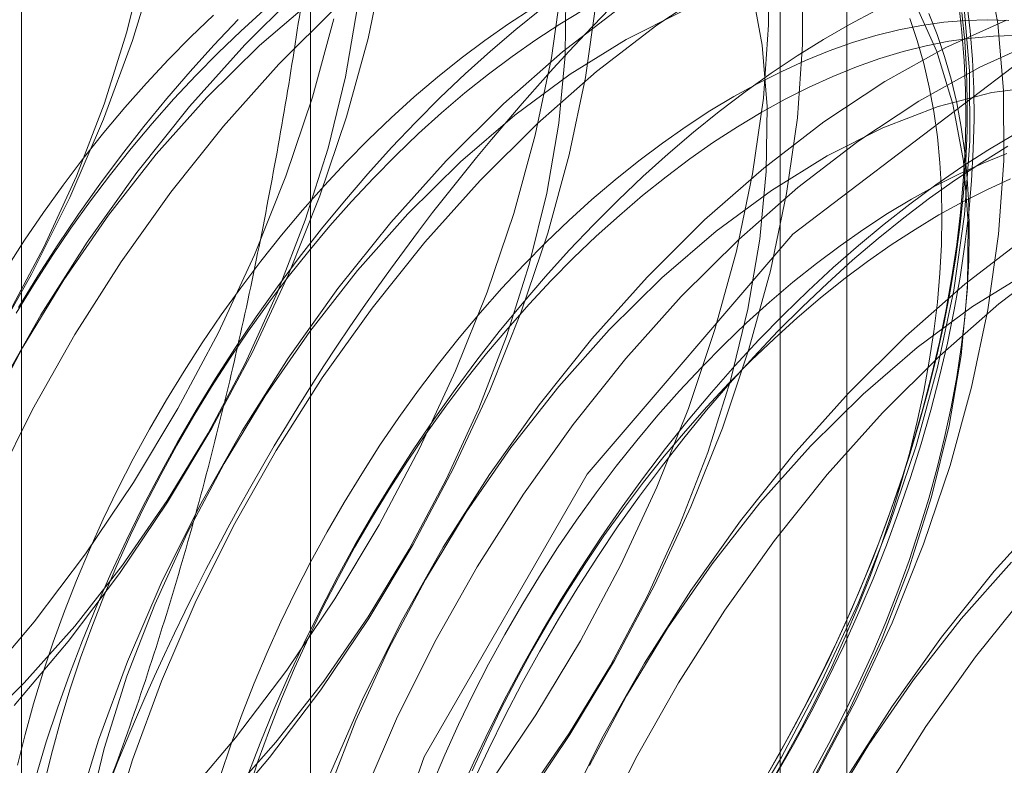
# Model space of a CAD drawing. Units: millimetres. Extents: x -1935 to 9109, y 73 to 3057.
# Drawn here: x 3744 to 3747, y 1913 to 1915 of the extents above; entities that cross this region are included whole.
import ezdxf

# ---------------------------------------------------------------- set-up
doc = ezdxf.new("R2010")
doc.units = ezdxf.units.MM
doc.header["$LTSCALE"] = 2
doc.linetypes.add('SLD-Solid', pattern=[0])

msp = doc.modelspace()

# ---------------------------------------------------------------- linework, layer by layer
at = {"color": 0, "linetype": 'SLD-Solid', "lineweight": 18}
for p, q in [((3745.1515, 1952.2079), (3745.1515, 1899.9493)), ((3746.7677, 1899.0163), (3746.7677, 1951.2749)), ((3744.2812, 1950.995), (3744.2812, 1898.7364)), ((3746.5669, 1950.995), (3746.5669, 1898.7364)), ((3746.7677, 1898.4565), (3746.7677, 1950.7151)), ((3745.1515, 1949.782), (3745.1515, 1897.5234)), ((3746.5317, 1915.053), (3746.5309, 1915.2648)), ((3744.5985, 1915.0319), (3744.651, 1915.2467)), ((3744.6878, 1915.2426), (3744.6154, 1915.0059)), ((3745.325, 1915.0122), (3745.3737, 1915.2451)), ((3747.2218, 1915.057), (3747.1877, 1915.2459)), ((3746.6342, 1914.9938), (3746.6333, 1915.2057)), ((3745.8774, 1914.9544), (3745.9098, 1915.1821)), ((3745.1268, 1915.1657), (3744.9538, 1914.9937)), ((3745.9186, 1914.9616), (3745.9209, 1915.1572)), ((3746.3782, 1915.1738), (3746.1948, 1915.0524)), ((3746.5122, 1914.9923), (3746.4806, 1915.1648)), ((3745.1613, 1915.1315), (3744.9979, 1914.9911)), ((3745.9798, 1914.8952), (3746.0123, 1915.123)), ((3747.0385, 1914.9733), (3746.9743, 1915.1157)), ((3747.1369, 1914.9149), (3747.1193, 1915.1162)), ((3747.139, 1915.0358), (3747.1291, 1915.1204)), ((3745.0116, 1915.0976), (3744.9423, 1915.0349)), ((3745.2293, 1915.1065), (3745.0563, 1914.9346)), ((3745.2571, 1914.8968), (3745.2932, 1915.1074)), ((3745.8199, 1915.103), (3745.748, 1915.0562)), ((3745.8478, 1915.1017), (3745.7705, 1915.0394)), ((3745.9745, 1915.0987), (3745.9024, 1915.0554)), ((3746.0923, 1915.1116), (3745.9109, 1914.9721)), ((3746.27, 1915.0933), (3746.1021, 1915.0089)), ((3746.8542, 1915.0966), (3746.7754, 1915.0547)), ((3747.0394, 1915.0246), (3747.0139, 1915.0877)), ((3747.1043, 1915.1155), (3747.1142, 1915.0315)), ((3747.1139, 1915.0902), (3747.1224, 1915.0046)), ((3744.8598, 1915.0826), (3744.7913, 1915.017)), ((3744.9336, 1915.0693), (3744.8607, 1914.9925)), ((3745.1578, 1914.8352), (3745.2225, 1915.0713)), ((3745.748, 1915.0562), (3745.6764, 1915.0061)), ((3746.9794, 1915.0063), (3746.9568, 1915.0722)), ((3747.0599, 1915.0614), (3746.9925, 1915.0518)), ((3747.1262, 1915.067), (3747.0599, 1915.0614)), ((3747.2485, 1915.0678), (3747.0657, 1914.9854)), ((3747.1912, 1915.0686), (3747.1262, 1915.067)), ((3747.2548, 1915.0663), (3747.1912, 1915.0686)), ((3747.2394, 1914.8558), (3747.2218, 1915.057)), ((3744.53, 1914.8149), (3744.5985, 1915.0319)), ((3744.9423, 1915.0349), (3744.8739, 1914.9694)), ((3745.7705, 1915.0394), (3745.6938, 1914.974)), ((3745.9024, 1915.0554), (3745.8305, 1915.0086)), ((3746.1948, 1915.0524), (3746.0134, 1914.913)), ((3746.5159, 1914.8322), (3746.5317, 1915.053)), ((3746.7754, 1915.0547), (3746.6966, 1915.0092)), ((3746.9241, 1915.0384), (3746.8548, 1915.021)), ((3746.9925, 1915.0518), (3746.9241, 1915.0384)), ((3747.1142, 1915.0315), (3747.1211, 1914.9454)), ((3747.146, 1914.9491), (3747.139, 1915.0358)), ((3744.6154, 1915.0059), (3744.528, 1914.769)), ((3744.7913, 1915.017), (3744.7239, 1914.9488)), ((3745.2603, 1914.776), (3745.325, 1915.0122)), ((3745.6764, 1915.0061), (3745.6051, 1914.9526)), ((3745.8305, 1915.0086), (3745.7589, 1914.9584)), ((3746.1021, 1915.0089), (3745.934, 1914.9046)), ((3746.6966, 1915.0092), (3746.6178, 1914.9601)), ((3746.7847, 1914.9998), (3746.7139, 1914.9748)), ((3746.8548, 1915.021), (3746.7847, 1914.9998)), ((3746.999, 1914.9375), (3746.9794, 1915.0063)), ((3747.075, 1915.0042), (3747.0066, 1914.9907)), ((3747.0619, 1914.9586), (3747.0394, 1915.0246)), ((3747.1424, 1915.0137), (3747.075, 1915.0042)), ((3747.1224, 1915.0046), (3747.1277, 1914.9169)), ((3747.2087, 1915.0193), (3747.1424, 1915.0137)), ((3747.351, 1915.0087), (3747.1682, 1914.9262)), ((3747.2737, 1915.021), (3747.2087, 1915.0193)), ((3744.9538, 1914.9937), (3744.7872, 1914.8076)), ((3744.8607, 1914.9925), (3744.789, 1914.9133)), ((3744.8739, 1914.9694), (3744.8065, 1914.9011)), ((3744.9979, 1914.9911), (3744.8394, 1914.8346)), ((3745.6938, 1914.974), (3745.6179, 1914.9056)), ((3745.9109, 1914.9721), (3745.7329, 1914.8158)), ((3746.5269, 1914.8073), (3746.5122, 1914.9923)), ((3746.6184, 1914.7731), (3746.6342, 1914.9938)), ((3746.7139, 1914.9748), (3746.6427, 1914.946)), ((3746.9373, 1914.9734), (3746.8672, 1914.9522)), ((3747.0657, 1914.9854), (3746.8818, 1914.8831)), ((3747.0066, 1914.9907), (3746.9373, 1914.9734)), ((3747.0867, 1914.815), (3747.0385, 1914.9733)), ((3744.7239, 1914.9488), (3744.6577, 1914.8779)), ((3745.6051, 1914.9526), (3745.5344, 1914.896)), ((3745.7589, 1914.9584), (3745.6877, 1914.905)), ((3745.8286, 1914.7214), (3745.8774, 1914.9544)), ((3745.8993, 1914.7575), (3745.9186, 1914.9616)), ((3746.6178, 1914.9601), (3746.5392, 1914.9077)), ((3746.6427, 1914.946), (3746.5711, 1914.9134)), ((3746.605, 1914.4228), (3747.2918, 1914.9448)), ((3746.8672, 1914.9522), (3746.7965, 1914.9271)), ((3747.0815, 1914.8899), (3747.0619, 1914.9586)), ((3747.1211, 1914.9454), (3747.1249, 1914.8574)), ((3747.1498, 1914.8604), (3747.146, 1914.9491)), ((3744.789, 1914.9133), (3744.7187, 1914.8315)), ((3745.0563, 1914.9346), (3744.8897, 1914.7484)), ((3746.0134, 1914.913), (3745.8354, 1914.7566)), ((3746.5711, 1914.9134), (3746.4992, 1914.8772)), ((3746.7965, 1914.9271), (3746.7252, 1914.8983)), ((3747.1682, 1914.9262), (3746.9843, 1914.8239)), ((3747.0157, 1914.8662), (3746.999, 1914.9375)), ((3747.1277, 1914.9169), (3747.13, 1914.8272)), ((3747.1378, 1914.7031), (3747.1369, 1914.9149)), ((3744.8065, 1914.9011), (3744.7402, 1914.8302)), ((3745.2046, 1914.682), (3745.2571, 1914.8968)), ((3745.5344, 1914.896), (3745.4643, 1914.8363)), ((3745.6179, 1914.9056), (3745.5428, 1914.8343)), ((3745.6877, 1914.905), (3745.6169, 1914.8484)), ((3745.934, 1914.9046), (3745.7674, 1914.7816)), ((3745.9311, 1914.6623), (3745.9798, 1914.8952)), ((3746.5392, 1914.9077), (3746.4609, 1914.8518)), ((3746.7252, 1914.8983), (3746.6536, 1914.8658)), ((3746.8818, 1914.8831), (3746.6984, 1914.7617)), ((3747.0982, 1914.8186), (3747.0815, 1914.8899)), ((3744.6577, 1914.8779), (3744.5927, 1914.8045)), ((3746.4609, 1914.8518), (3746.383, 1914.7927)), ((3746.4992, 1914.8772), (3746.4271, 1914.8374)), ((3746.6536, 1914.8658), (3746.5817, 1914.8296)), ((3747.0293, 1914.7925), (3747.0157, 1914.8662)), ((3747.2043, 1914.8497), (3747.042, 1914.8072)), ((3747.1249, 1914.8574), (3747.1256, 1914.7674)), ((3747.1506, 1914.7698), (3747.1498, 1914.8604)), ((3747.3612, 1914.8703), (3747.2043, 1914.8497)), ((3747.2403, 1914.6439), (3747.2394, 1914.8558)), ((3744.7187, 1914.8315), (3744.6497, 1914.7475)), ((3744.7402, 1914.8302), (3744.6752, 1914.7568)), ((3744.8394, 1914.8346), (3744.6873, 1914.6636)), ((3745.0777, 1914.5978), (3745.1578, 1914.8352)), ((3745.4643, 1914.8363), (3745.395, 1914.7736)), ((3745.5428, 1914.8343), (3745.4688, 1914.7603)), ((3745.6169, 1914.8484), (3745.5468, 1914.7886)), ((3746.4271, 1914.8374), (3746.3551, 1914.7941)), ((3746.4834, 1914.6045), (3746.5159, 1914.8322)), ((3746.5817, 1914.8296), (3746.5097, 1914.7898)), ((3746.9843, 1914.8239), (3746.8009, 1914.7025)), ((3747.13, 1914.8272), (3747.1293, 1914.7357)), ((3744.4464, 1914.5981), (3744.53, 1914.8149)), ((3744.5927, 1914.8045), (3744.5291, 1914.7287)), ((3744.7872, 1914.8076), (3744.6284, 1914.6089)), ((3745.7329, 1914.8158), (3745.5599, 1914.6438)), ((3746.3551, 1914.7941), (3746.2832, 1914.7473)), ((3746.383, 1914.7927), (3746.3057, 1914.7304)), ((3746.5097, 1914.7898), (3746.4377, 1914.7464)), ((3746.5247, 1914.6117), (3746.5269, 1914.8073)), ((3747.042, 1914.8072), (3746.8761, 1914.7434)), ((3747.04, 1914.7163), (3747.0293, 1914.7925)), ((3747.1183, 1914.6424), (3747.0867, 1914.815)), ((3747.1119, 1914.7448), (3747.0982, 1914.8186)), ((3744.528, 1914.769), (3744.4263, 1914.5337)), ((3745.1802, 1914.5386), (3745.2603, 1914.776)), ((3745.395, 1914.7736), (3745.3266, 1914.7081)), ((3745.4688, 1914.7603), (3745.3959, 1914.6836)), ((3745.5468, 1914.7886), (3745.4775, 1914.726)), ((3745.7674, 1914.7816), (3745.604, 1914.6412)), ((3746.6984, 1914.7617), (3746.517, 1914.6222)), ((3746.5859, 1914.5453), (3746.6184, 1914.7731)), ((3747.1256, 1914.7674), (3747.1234, 1914.6758)), ((3747.1483, 1914.6775), (3747.1506, 1914.7698)), ((3744.6497, 1914.7475), (3744.5824, 1914.6613)), ((3744.6752, 1914.7568), (3744.6116, 1914.6811)), ((3744.8897, 1914.7484), (3744.7309, 1914.5497)), ((3745.8354, 1914.7566), (3745.6624, 1914.5847)), ((3745.8632, 1914.5469), (3745.8993, 1914.7575)), ((3746.2832, 1914.7473), (3746.2116, 1914.6971)), ((3746.3057, 1914.7304), (3746.229, 1914.665)), ((3746.4377, 1914.7464), (3746.3658, 1914.6996)), ((3746.8761, 1914.7434), (3746.7082, 1914.659)), ((3747.1225, 1914.6687), (3747.1119, 1914.7448)), ((3747.1293, 1914.7357), (3747.1254, 1914.6426)), ((3744.5291, 1914.7287), (3744.4669, 1914.6507)), ((3745.3266, 1914.7081), (3745.2592, 1914.6398)), ((3745.4775, 1914.726), (3745.4091, 1914.6604)), ((3745.7639, 1914.4853), (3745.8286, 1914.7214)), ((3746.8009, 1914.7025), (3746.6194, 1914.5631)), ((3747.0476, 1914.638), (3747.04, 1914.7163)), ((3747.122, 1914.4824), (3747.1378, 1914.7031)), ((3747.1924, 1914.6761), (3747.2712, 1914.7234)), ((3744.6116, 1914.6811), (3744.5495, 1914.6031)), ((3745.1361, 1914.465), (3745.2046, 1914.682)), ((3745.3959, 1914.6836), (3745.3242, 1914.6043)), ((3746.2116, 1914.6971), (3746.1403, 1914.6437)), ((3746.3658, 1914.6996), (3746.2941, 1914.6495)), ((3747.1137, 1914.6254), (3747.1924, 1914.6761)), ((3747.1234, 1914.6758), (3747.118, 1914.5825)), ((3747.1429, 1914.5835), (3747.1483, 1914.6775)), ((3747.1736, 1914.6393), (3747.2523, 1914.6884)), ((3744.4669, 1914.6507), (3744.4064, 1914.5707)), ((3744.5824, 1914.6613), (3744.5167, 1914.5731)), ((3744.6873, 1914.6636), (3744.5434, 1914.48)), ((3745.4091, 1914.6604), (3745.3417, 1914.5921)), ((3745.5599, 1914.6438), (3745.3933, 1914.4577)), ((3745.604, 1914.6412), (3745.4454, 1914.4847)), ((3745.8664, 1914.4261), (3745.9311, 1914.6623)), ((3746.1403, 1914.6437), (3746.0696, 1914.587)), ((3746.229, 1914.665), (3746.1531, 1914.5966)), ((3746.2941, 1914.6495), (3746.2229, 1914.596)), ((3746.7082, 1914.659), (3746.5401, 1914.5548)), ((3747.133, 1914.4574), (3747.1183, 1914.6424)), ((3747.1254, 1914.6426), (3747.1185, 1914.5479)), ((3747.1302, 1914.5904), (3747.1225, 1914.6687)), ((3747.2492, 1914.6658), (3747.1779, 1914.637)), ((3747.2245, 1914.4232), (3747.2403, 1914.6439)), ((3745.2592, 1914.6398), (3745.1929, 1914.5689)), ((3746.517, 1914.6222), (3746.339, 1914.4659)), ((3746.5054, 1914.4076), (3746.5247, 1914.6117)), ((3747.0352, 1914.5712), (3747.1137, 1914.6254)), ((3747.0522, 1914.5576), (3747.0476, 1914.638)), ((3747.095, 1914.5868), (3747.1736, 1914.6393)), ((3747.1779, 1914.637), (3747.1063, 1914.6045)), ((3744.3484, 1914.3836), (3744.4464, 1914.5981)), ((3744.6284, 1914.6089), (3744.4787, 1914.3991)), ((3744.5495, 1914.6031), (3744.4889, 1914.523)), ((3744.9829, 1914.3611), (3745.0777, 1914.5978)), ((3745.3242, 1914.6043), (3745.2539, 1914.5226)), ((3745.3417, 1914.5921), (3745.2754, 1914.5212)), ((3745.6624, 1914.5847), (3745.4958, 1914.3986)), ((3746.0696, 1914.587), (3745.9995, 1914.5273)), ((3746.1531, 1914.5966), (3746.0781, 1914.5254)), ((3746.2229, 1914.596), (3746.1521, 1914.5394)), ((3746.4347, 1914.3716), (3746.4834, 1914.6045)), ((3747.0167, 1914.531), (3747.095, 1914.5868)), ((3747.1063, 1914.6045), (3747.0344, 1914.5683)), ((3747.118, 1914.5825), (3747.1096, 1914.4878)), ((3747.1348, 1914.51), (3747.1302, 1914.5904)), ((3747.1344, 1914.4882), (3747.1429, 1914.5835)), ((3747.1888, 1914.5568), (3747.2605, 1914.5894)), ((3744.4064, 1914.5707), (3744.3476, 1914.4887)), ((3744.5167, 1914.5731), (3744.4527, 1914.483)), ((3745.1929, 1914.5689), (3745.1279, 1914.4955)), ((3746.5401, 1914.5548), (3746.3735, 1914.4318)), ((3746.6194, 1914.5631), (3746.4415, 1914.4067)), ((3746.9571, 1914.5137), (3747.0352, 1914.5712)), ((3747.0344, 1914.5683), (3746.9624, 1914.5284)), ((3747.0538, 1914.4754), (3747.0522, 1914.5576)), ((3747.1169, 1914.5206), (3747.1888, 1914.5568)), ((3744.4263, 1914.5337), (3744.3111, 1914.3021)), ((3744.4889, 1914.523), (3744.4301, 1914.4411)), ((3744.7309, 1914.5497), (3744.5812, 1914.34)), ((3745.0854, 1914.3019), (3745.1802, 1914.5386)), ((3745.2539, 1914.5226), (3745.185, 1914.4386)), ((3745.8107, 1914.3321), (3745.8632, 1914.5469)), ((3745.9995, 1914.5273), (3745.9302, 1914.4646)), ((3746.0781, 1914.5254), (3746.004, 1914.4513)), ((3746.1521, 1914.5394), (3746.0821, 1914.4797)), ((3746.5372, 1914.3124), (3746.5859, 1914.5453)), ((3746.9624, 1914.5284), (3746.8903, 1914.4851)), ((3746.9388, 1914.4719), (3747.0167, 1914.531)), ((3747.1185, 1914.5479), (3747.1085, 1914.4518)), ((3745.1279, 1914.4955), (3745.0643, 1914.4197)), ((3745.2754, 1914.5212), (3745.2104, 1914.4478)), ((3746.8795, 1914.453), (3746.9571, 1914.5137)), ((3747.0449, 1914.4808), (3747.1169, 1914.5206)), ((3747.1363, 1914.4277), (3747.1348, 1914.51)), ((3744.3476, 1914.4887), (3744.2906, 1914.4049)), ((3744.4527, 1914.483), (3744.3906, 1914.391)), ((3744.5434, 1914.48), (3744.409, 1914.2856)), ((3745.0525, 1914.2482), (3745.1361, 1914.465)), ((3745.4454, 1914.4847), (3745.2934, 1914.3137)), ((3745.6838, 1914.2479), (3745.7639, 1914.4853)), ((3745.9302, 1914.4646), (3745.8618, 1914.3991)), ((3746.0821, 1914.4797), (3746.0127, 1914.417)), ((3746.339, 1914.4659), (3746.166, 1914.2939)), ((3746.8903, 1914.4851), (3746.8184, 1914.4383)), ((3746.8614, 1914.4096), (3746.9388, 1914.4719)), ((3746.9729, 1914.4374), (3747.0449, 1914.4808)), ((3747.0522, 1914.3913), (3747.0538, 1914.4754)), ((3747.0895, 1914.2546), (3747.122, 1914.4824)), ((3747.1096, 1914.4878), (3747.0982, 1914.3918)), ((3747.1229, 1914.3914), (3747.1344, 1914.4882)), ((3744.4301, 1914.4411), (3744.3731, 1914.3573)), ((3745.185, 1914.4386), (3745.1176, 1914.3524)), ((3745.2104, 1914.4478), (3745.1468, 1914.3721)), ((3745.3933, 1914.4577), (3745.2345, 1914.259)), ((3746.004, 1914.4513), (3745.9311, 1914.3746)), ((3746.8184, 1914.4383), (3746.7468, 1914.3881)), ((3746.8025, 1914.3891), (3746.8795, 1914.453)), ((3746.901, 1914.3906), (3746.9729, 1914.4374)), ((3747.1085, 1914.4518), (3747.0955, 1914.3545)), ((3747.1308, 1914.2619), (3747.133, 1914.4574)), ((3744.2906, 1914.4049), (3744.2355, 1914.3195)), ((3745.0643, 1914.4197), (3745.0021, 1914.3418)), ((3745.7863, 1914.1887), (3745.8664, 1914.4261)), ((3746.0127, 1914.417), (3745.9443, 1914.3514)), ((3745.9855, 1913.7006), (3746.605, 1914.4228)), ((3746.3735, 1914.4318), (3746.2101, 1914.2913)), ((3746.4415, 1914.4067), (3746.2685, 1914.2348)), ((3746.4693, 1914.1971), (3746.5054, 1914.4076)), ((3746.7848, 1914.3442), (3746.8614, 1914.4096)), ((3747.3045, 1914.4118), (3747.1231, 1914.2723)), ((3747.1348, 1914.3437), (3747.1363, 1914.4277)), ((3747.192, 1914.1954), (3747.2245, 1914.4232)), ((3744.2371, 1914.1737), (3744.3484, 1914.3836)), ((3744.3906, 1914.391), (3744.3304, 1914.2975)), ((3744.4787, 1914.3991), (3744.3393, 1914.1801)), ((3745.4958, 1914.3986), (3745.337, 1914.1998)), ((3745.8618, 1914.3991), (3745.7944, 1914.3308)), ((3745.9311, 1914.3746), (3745.8594, 1914.2953)), ((3746.7468, 1914.3881), (3746.6756, 1914.3347)), ((3746.7262, 1914.3222), (3746.8025, 1914.3891)), ((3746.8293, 1914.3405), (3746.901, 1914.3906)), ((3747.0476, 1914.3056), (3747.0522, 1914.3913)), ((3747.0982, 1914.3918), (3747.0838, 1914.2947)), ((3747.1084, 1914.2936), (3747.1229, 1914.3914)), ((3744.3731, 1914.3573), (3744.318, 1914.2719)), ((3744.8742, 1914.127), (3744.9829, 1914.3611)), ((3745.1176, 1914.3524), (3745.0519, 1914.2641)), ((3745.1468, 1914.3721), (3745.0847, 1914.2941)), ((3745.9443, 1914.3514), (3745.8769, 1914.2832)), ((3746.37, 1914.1354), (3746.4347, 1914.3716)), ((3747.0955, 1914.3545), (3747.0795, 1914.2561)), ((3747.407, 1914.3526), (3747.2255, 1914.2132)), ((3744.5812, 1914.34), (3744.4418, 1914.121)), ((3745.0021, 1914.3418), (3744.9416, 1914.2617)), ((3745.7944, 1914.3308), (3745.7281, 1914.2599)), ((3745.7422, 1914.1151), (3745.8107, 1914.3321)), ((3746.6756, 1914.3347), (3746.6048, 1914.2781)), ((3746.6507, 1914.2524), (3746.7262, 1914.3222)), ((3746.7088, 1914.2758), (3746.7848, 1914.3442)), ((3746.7581, 1914.287), (3746.8293, 1914.3405)), ((3747.1302, 1914.258), (3747.1348, 1914.3437)), ((3744.3111, 1914.3021), (3744.1834, 1914.076)), ((3744.3304, 1914.2975), (3744.2723, 1914.2024)), ((3744.409, 1914.2856), (3744.2855, 1914.0824)), ((3744.9767, 1914.0679), (3745.0854, 1914.3019)), ((3745.0847, 1914.2941), (3745.0241, 1914.2141)), ((3745.2934, 1914.3137), (3745.1495, 1914.1301)), ((3745.8594, 1914.2953), (3745.7891, 1914.2136)), ((3746.166, 1914.2939), (3745.9994, 1914.1078)), ((3746.2101, 1914.2913), (3746.0515, 1914.1348)), ((3746.4725, 1914.0763), (3746.5372, 1914.3124)), ((3746.6874, 1914.2304), (3746.7581, 1914.287)), ((3747.04, 1914.2185), (3747.0476, 1914.3056)), ((3747.0838, 1914.2947), (3747.0664, 1914.1965)), ((3747.0909, 1914.1947), (3747.1084, 1914.2936)), ((3747.3143, 1914.3091), (3747.1462, 1914.2049)), ((3744.318, 1914.2719), (3744.265, 1914.1849)), ((3744.9416, 1914.2617), (3744.8828, 1914.1797)), ((3745.0519, 1914.2641), (3744.9879, 1914.174)), ((3745.2345, 1914.259), (3745.0848, 1914.0492)), ((3745.7281, 1914.2599), (3745.6631, 1914.1865)), ((3745.8769, 1914.2832), (3745.8107, 1914.2123)), ((3746.6048, 1914.2781), (3746.5347, 1914.2183)), ((3746.6338, 1914.2045), (3746.7088, 1914.2758)), ((3747.1231, 1914.2723), (3746.9451, 1914.116)), ((3747.0795, 1914.2561), (3747.0604, 1914.1568)), ((3747.1115, 1914.0577), (3747.1308, 1914.2619)), ((3747.1225, 1914.1709), (3747.1302, 1914.258)), ((3744.9545, 1914.0337), (3745.0525, 1914.2482)), ((3745.589, 1914.0112), (3745.6838, 1914.2479)), ((3746.2685, 1914.2348), (3746.1019, 1914.0487)), ((3746.5761, 1914.1797), (3746.6507, 1914.2524)), ((3746.6173, 1914.1707), (3746.6874, 1914.2304)), ((3747.0408, 1914.0217), (3747.0895, 1914.2546)), ((3745.0241, 1914.2141), (3744.9653, 1914.1321)), ((3745.337, 1914.1998), (3745.1873, 1913.9901)), ((3745.7891, 1914.2136), (3745.7202, 1914.1296)), ((3745.8107, 1914.2123), (3745.7457, 1914.1389)), ((3746.4167, 1913.9822), (3746.4693, 1914.1971)), ((3746.5347, 1914.2183), (3746.4654, 1914.1557)), ((3746.5598, 1914.1305), (3746.6338, 1914.2045)), ((3747.1462, 1914.2049), (3746.9796, 1914.0819)), ((3747.0293, 1914.1301), (3747.04, 1914.2185)), ((3747.0664, 1914.1965), (3747.046, 1914.0975)), ((3747.2255, 1914.2132), (3747.0476, 1914.0568)), ((3744.3393, 1914.1801), (3744.2113, 1913.9537)), ((3744.8828, 1914.1797), (3744.8258, 1914.0959)), ((3744.9879, 1914.174), (3744.9258, 1914.0821)), ((3745.6631, 1914.1865), (3745.5995, 1914.1108)), ((3745.6915, 1913.952), (3745.7863, 1914.1887)), ((3746.5027, 1914.1043), (3746.5761, 1914.1797)), ((3746.548, 1914.108), (3746.6173, 1914.1707)), ((3747.0703, 1914.0949), (3747.0909, 1914.1947)), ((3747.1119, 1914.0824), (3747.1225, 1914.1709)), ((3747.1433, 1913.9625), (3747.192, 1914.1954)), ((3745.7457, 1914.1389), (3745.682, 1914.0631)), ((3746.4654, 1914.1557), (3746.397, 1914.0901)), ((3747.0604, 1914.1568), (3747.0384, 1914.0566)), ((3744.4418, 1914.121), (3744.3138, 1913.8945)), ((3744.7524, 1913.8976), (3744.8742, 1914.127)), ((3744.9653, 1914.1321), (3744.9083, 1914.0483)), ((3745.1495, 1914.1301), (3745.015, 1913.9357)), ((3745.5995, 1914.1108), (3745.5374, 1914.0328)), ((3745.7202, 1914.1296), (3745.6528, 1914.0434)), ((3745.6586, 1913.8983), (3745.7422, 1914.1151)), ((3745.9994, 1914.1078), (3745.8406, 1913.9091)), ((3746.0515, 1914.1348), (3745.8995, 1913.9638)), ((3746.2899, 1913.898), (3746.37, 1914.1354)), ((3746.4795, 1914.0425), (3746.548, 1914.108)), ((3746.4869, 1914.0538), (3746.5598, 1914.1305)), ((3746.9451, 1914.116), (3746.7721, 1913.9441)), ((3747.0157, 1914.0405), (3747.0293, 1914.1301)), ((3744.2855, 1914.0824), (3744.1742, 1913.8725)), ((3744.8258, 1914.0959), (3744.7707, 1914.0105)), ((3744.9258, 1914.0821), (3744.8656, 1913.9885)), ((3746.397, 1914.0901), (3746.3296, 1914.0218)), ((3746.4303, 1914.0263), (3746.5027, 1914.1043)), ((3746.9796, 1914.0819), (3746.8162, 1913.9414)), ((3747.046, 1914.0975), (3747.0227, 1913.9977)), ((3747.0469, 1913.9945), (3747.0703, 1914.0949)), ((3747.0982, 1913.9929), (3747.1119, 1914.0824)), ((3744.9083, 1914.0483), (3744.8533, 1913.9629)), ((3744.8549, 1913.8384), (3744.9767, 1914.0679)), ((3745.0848, 1914.0492), (3744.9454, 1913.8302)), ((3745.682, 1914.0631), (3745.6199, 1913.9851)), ((3746.1019, 1914.0487), (3745.9431, 1913.8499)), ((3746.3924, 1913.8388), (3746.4725, 1914.0763)), ((3746.4152, 1913.9745), (3746.4869, 1914.0538)), ((3747.0476, 1914.0568), (3746.8746, 1913.8849)), ((3747.0384, 1914.0566), (3747.0135, 1913.9559)), ((3747.0754, 1913.8472), (3747.1115, 1914.0577)), ((3744.8432, 1913.8238), (3744.9545, 1914.0337)), ((3745.5374, 1914.0328), (3745.4768, 1913.9527)), ((3745.6528, 1914.0434), (3745.5871, 1913.9552)), ((3746.3296, 1914.0218), (3746.2633, 1913.9509)), ((3746.3593, 1913.9458), (3746.4303, 1914.0263)), ((3746.4121, 1913.9742), (3746.4795, 1914.0425)), ((3746.9761, 1913.7855), (3747.0408, 1914.0217)), ((3746.999, 1913.9499), (3747.0157, 1914.0405)), ((3744.7707, 1914.0105), (3744.7177, 1913.9236)), ((3744.8656, 1913.9885), (3744.8075, 1913.8934)), ((3745.1873, 1913.9901), (3745.0478, 1913.7711)), ((3745.4803, 1913.7771), (3745.589, 1914.0112)), ((3747.0227, 1913.9977), (3746.9965, 1913.8974)), ((3747.0205, 1913.8934), (3747.0469, 1913.9945)), ((3747.0815, 1913.9023), (3747.0982, 1913.9929)), ((3744.8533, 1913.9629), (3744.8002, 1913.876)), ((3745.6199, 1913.9851), (3745.5594, 1913.9051)), ((3745.8995, 1913.9638), (3745.7556, 1913.7802)), ((3746.3448, 1913.8928), (3746.4152, 1913.9745)), ((3746.3459, 1913.9033), (3746.4121, 1913.9742)), ((3746.3483, 1913.7652), (3746.4167, 1913.9822)), ((3747.0786, 1913.7264), (3747.1433, 1913.9625)), ((3745.015, 1913.9357), (3744.8916, 1913.7325)), ((3745.4768, 1913.9527), (3745.418, 1913.8708)), ((3745.5871, 1913.9552), (3745.5231, 1913.865)), ((3745.5828, 1913.718), (3745.6915, 1913.952)), ((3746.2633, 1913.9509), (3746.1983, 1913.8775)), ((3746.2897, 1913.8629), (3746.3593, 1913.9458)), ((3746.7721, 1913.9441), (3746.6055, 1913.7579)), ((3746.8162, 1913.9414), (3746.6576, 1913.7849)), ((3746.9794, 1913.8586), (3746.999, 1913.9499)), ((3747.0135, 1913.9559), (3746.9856, 1913.8546)), ((3744.7177, 1913.9236), (3744.6667, 1913.8354)), ((3745.5594, 1913.9051), (3745.5005, 1913.8231)), ((3745.8406, 1913.9091), (3745.6909, 1913.6993)), ((3746.2809, 1913.8299), (3746.3459, 1913.9033)), ((3747.0619, 1913.8109), (3747.0815, 1913.9023)), ((3744.3138, 1913.8945), (3744.1985, 1913.6626)), ((3744.6186, 1913.6747), (3744.7524, 1913.8976)), ((3744.8002, 1913.876), (3744.7493, 1913.7877)), ((3744.8075, 1913.8934), (3744.7515, 1913.797)), ((3745.418, 1913.8708), (3745.361, 1913.787)), ((3745.5606, 1913.6838), (3745.6586, 1913.8983)), ((3746.1983, 1913.8775), (3746.1347, 1913.8018)), ((3746.1951, 1913.6613), (3746.2899, 1913.898)), ((3746.2759, 1913.8088), (3746.3448, 1913.8928)), ((3746.8746, 1913.8849), (3746.708, 1913.6988)), ((3746.9965, 1913.8974), (3746.9674, 1913.7967)), ((3746.9912, 1913.792), (3747.0205, 1913.8934)), ((3745.5231, 1913.865), (3745.461, 1913.7731)), ((3745.9431, 1913.8499), (3745.7933, 1913.6402)), ((3746.2215, 1913.7778), (3746.2897, 1913.8629)), ((3746.9856, 1913.8546), (3746.9549, 1913.753)), ((3746.9568, 1913.7665), (3746.9794, 1913.8586)), ((3747.0228, 1913.6323), (3747.0754, 1913.8472)), ((3744.6667, 1913.8354), (3744.618, 1913.746)), ((3744.7197, 1913.6206), (3744.8432, 1913.8238)), ((3744.7211, 1913.6155), (3744.8549, 1913.8384)), ((3744.9454, 1913.8302), (3744.8174, 1913.6038)), ((3745.5005, 1913.8231), (3745.4436, 1913.7393)), ((3746.2172, 1913.7541), (3746.2809, 1913.8299)), ((3746.2976, 1913.6021), (3746.3924, 1913.8388)), ((3747.0394, 1913.7189), (3747.0619, 1913.8109)), ((3744.7515, 1913.797), (3744.6977, 1913.6994)), ((3744.7493, 1913.7877), (3744.7005, 1913.6983)), ((3745.361, 1913.787), (3745.3059, 1913.7015)), ((3746.1347, 1913.8018), (3746.0726, 1913.7238)), ((3746.2086, 1913.7226), (3746.2759, 1913.8088)), ((3746.6576, 1913.7849), (3746.5056, 1913.614)), ((3746.896, 1913.5481), (3746.9761, 1913.7855)), ((3746.9674, 1913.7967), (3746.9355, 1913.6958)), ((3746.9591, 1913.6903), (3746.9912, 1913.792)), ((3745.0478, 1913.7711), (3744.9199, 1913.5447)), ((3745.3585, 1913.5477), (3745.4803, 1913.7771)), ((3745.461, 1913.7731), (3745.4009, 1913.6795)), ((3745.7556, 1913.7802), (3745.6211, 1913.5858)), ((3746.155, 1913.6905), (3746.2215, 1913.7778)), ((3746.1551, 1913.6762), (3746.2172, 1913.7541)), ((3746.2647, 1913.5484), (3746.3483, 1913.7652)), ((3746.6055, 1913.7579), (3746.4467, 1913.5592)), ((3746.9549, 1913.753), (3746.9214, 1913.6513)), ((3746.9314, 1913.674), (3746.9568, 1913.7665)), ((3744.618, 1913.746), (3744.5715, 1913.6556)), ((3744.8916, 1913.7325), (3744.7803, 1913.5226)), ((3745.4436, 1913.7393), (3745.3885, 1913.6539)), ((3746.0726, 1913.7238), (3746.012, 1913.6438)), ((3746.1429, 1913.6343), (3746.2086, 1913.7226)), ((3746.9985, 1913.489), (3747.0786, 1913.7264)), ((3744.6977, 1913.6994), (3744.6461, 1913.6008)), ((3744.7005, 1913.6983), (3744.6541, 1913.6079)), ((3745.3059, 1913.7015), (3745.2529, 1913.6146)), ((3745.461, 1913.4885), (3745.5828, 1913.718)), ((3745.4939, 1912.8491), (3745.9855, 1913.7006)), ((3745.6909, 1913.6993), (3745.5515, 1913.4803)), ((3746.708, 1913.6988), (3746.5492, 1913.5)), ((3746.9355, 1913.6958), (3746.9009, 1913.5947)), ((3747.0139, 1913.6264), (3747.0394, 1913.7189)), ((3744.4739, 1913.4601), (3744.6186, 1913.6747)), ((3745.4009, 1913.6795), (3745.3427, 1913.5845)), ((3745.4493, 1913.4739), (3745.5606, 1913.6838)), ((3746.0901, 1913.6013), (3746.155, 1913.6905)), ((3746.0946, 1913.5961), (3746.1551, 1913.6762)), ((3746.9031, 1913.5812), (3746.9314, 1913.674)), ((3746.9242, 1913.5885), (3746.9591, 1913.6903)), ((3744.5715, 1913.6556), (3744.5275, 1913.5643)), ((3745.3885, 1913.6539), (3745.3354, 1913.567)), ((3745.7933, 1913.6402), (3745.6539, 1913.4212)), ((3746.012, 1913.6438), (3745.9532, 1913.5618)), ((3746.0789, 1913.5442), (3746.1429, 1913.6343)), ((3746.0864, 1913.4273), (3746.1951, 1913.6613)), ((3746.9214, 1913.6513), (3746.8852, 1913.5495)), ((3744.5764, 1913.4009), (3744.7211, 1913.6155)), ((3744.5853, 1913.4262), (3744.7197, 1913.6206)), ((3744.6541, 1913.6079), (3744.61, 1913.5167)), ((3744.8174, 1913.6038), (3744.7021, 1913.3718)), ((3745.2529, 1913.6146), (3745.2019, 1913.5264)), ((3746.5056, 1913.614), (3746.3616, 1913.4303)), ((3746.9544, 1913.4153), (3747.0228, 1913.6323)), ((3746.9856, 1913.5335), (3747.0139, 1913.6264)), ((3744.6461, 1913.6008), (3744.597, 1913.5012)), ((3745.3427, 1913.5845), (3745.2867, 1913.4881)), ((3745.6211, 1913.5858), (3745.4977, 1913.3826)), ((3746.0271, 1913.5103), (3746.0901, 1913.6013)), ((3746.0358, 1913.5141), (3746.0946, 1913.5961)), ((3746.1889, 1913.3681), (3746.2976, 1913.6021)), ((3746.9009, 1913.5947), (3746.8635, 1913.4938)), ((3746.872, 1913.4882), (3746.9031, 1913.5812)), ((3746.8865, 1913.4868), (3746.9242, 1913.5885)), ((3747.3782, 1913.5942), (3747.2116, 1913.4081)), ((3744.5275, 1913.5643), (3744.4859, 1913.4724)), ((3744.9199, 1913.5447), (3744.8045, 1913.3127)), ((3745.2247, 1913.3248), (3745.3585, 1913.5477)), ((3745.3354, 1913.567), (3745.2845, 1913.4788)), ((3745.9532, 1913.5618), (3745.8962, 1913.478)), ((3746.0168, 1913.4523), (3746.0789, 1913.5442)), ((3746.1667, 1913.3339), (3746.2647, 1913.5484)), ((3746.4467, 1913.5592), (3746.297, 1913.3494)), ((3746.8012, 1913.3114), (3746.896, 1913.5481)), ((3746.8852, 1913.5495), (3746.8462, 1913.4479)), ((3744.61, 1913.5167), (3744.5684, 1913.4247)), ((3744.7803, 1913.5226), (3744.6823, 1913.3081)), ((3745.2019, 1913.5264), (3745.1532, 1913.437)), ((3745.9788, 1913.4303), (3746.0358, 1913.5141)), ((3746.9546, 1913.4405), (3746.9856, 1913.5335)), ((3744.597, 1913.5012), (3744.5503, 1913.4009)), ((3745.2867, 1913.4881), (3745.2329, 1913.3905)), ((3745.3272, 1913.2656), (3745.461, 1913.4885)), ((3745.9659, 1913.4175), (3746.0271, 1913.5103)), ((3746.5492, 1913.5), (3746.3994, 1913.2903)), ((3746.8635, 1913.4938), (3746.8235, 1913.393)), ((3746.8383, 1913.3952), (3746.872, 1913.4882)), ((3746.8462, 1913.3853), (3746.8865, 1913.4868)), ((3746.9037, 1913.2522), (3746.9985, 1913.489)), ((3744.3194, 1913.2556), (3744.4739, 1913.4601)), ((3744.4859, 1913.4724), (3744.4468, 1913.3799)), ((3745.2845, 1913.4788), (3745.2357, 1913.3894)), ((3745.3258, 1913.2707), (3745.4493, 1913.4739)), ((3745.5515, 1913.4803), (3745.4235, 1913.2539)), ((3745.8962, 1913.478), (3745.8412, 1913.3926)), ((3744.4414, 1913.2425), (3744.5853, 1913.4262)), ((3745.1532, 1913.437), (3745.1068, 1913.3466)), ((3745.9237, 1913.3449), (3745.9788, 1913.4303)), ((3745.9566, 1913.3587), (3746.0168, 1913.4523)), ((3745.9646, 1913.1978), (3746.0864, 1913.4273)), ((3746.3616, 1913.4303), (3746.2272, 1913.2359)), ((3746.8462, 1913.4479), (3746.8046, 1913.3465)), ((3746.9208, 1913.3476), (3746.9546, 1913.4405)), ((3747.2637, 1913.435), (3747.1117, 1913.2641)), ((3744.4219, 1913.1965), (3744.5764, 1913.4009)), ((3744.5503, 1913.4009), (3744.5061, 1913.3)), ((3744.5684, 1913.4247), (3744.5294, 1913.3323)), ((3745.6539, 1913.4212), (3745.526, 1913.1948)), ((3745.9067, 1913.3232), (3745.9659, 1913.4175)), ((3746.8708, 1913.1985), (3746.9544, 1913.4153)), ((3747.2116, 1913.4081), (3747.0528, 1913.2093)), ((3744.4468, 1913.3799), (3744.4104, 1913.2871)), ((3744.7021, 1913.3718), (3744.6002, 1913.1362)), ((3745.2329, 1913.3905), (3745.1814, 1913.2918)), ((3745.2357, 1913.3894), (3745.1893, 1913.299)), ((3745.4977, 1913.3826), (3745.3864, 1913.1727)), ((3745.8412, 1913.3926), (3745.7881, 1913.3057)), ((3746.0671, 1913.1387), (3746.1889, 1913.3681)), ((3746.8235, 1913.393), (3746.7809, 1913.2926)), ((3746.8018, 1913.3024), (3746.8383, 1913.3952)), ((3746.8033, 1913.2842), (3746.8462, 1913.3853)), ((3745.1068, 1913.3466), (3745.0627, 1913.2553)), ((3745.8706, 1913.258), (3745.9237, 1913.3449)), ((3745.8985, 1913.2636), (3745.9566, 1913.3587)), ((3746.297, 1913.3494), (3746.1575, 1913.1305)), ((3746.8046, 1913.3465), (3746.7604, 1913.2456)), ((3746.8843, 1913.2548), (3746.9208, 1913.3476)), ((3747.3141, 1913.3489), (3747.1553, 1913.1501)), ((3744.5294, 1913.3323), (3744.4929, 1913.2395)), ((3744.6823, 1913.3081), (3744.5987, 1913.0913)), ((3744.8045, 1913.3127), (3744.7027, 1913.0771)), ((3745.08, 1913.1102), (3745.2247, 1913.3248)), ((3745.8497, 1913.2275), (3745.9067, 1913.3232)), ((3746.0554, 1913.124), (3746.1667, 1913.3339)), ((3746.6925, 1913.0774), (3746.8012, 1913.3114)), ((3744.4104, 1913.2871), (3744.3766, 1913.1942)), ((3744.5061, 1913.3), (3744.4645, 1913.1987)), ((3745.1814, 1913.2918), (3745.1322, 1913.1923)), ((3745.1893, 1913.299), (3745.1452, 1913.2077)), ((3745.7881, 1913.3057), (3745.7372, 1913.2174)), ((3746.3994, 1913.2903), (3746.26, 1913.0713)), ((3746.7809, 1913.2926), (3746.7358, 1913.1927)), ((3746.7578, 1913.1835), (3746.8033, 1913.2842)), ((3746.7627, 1913.21), (3746.8018, 1913.3024)), ((3744.1566, 1913.063), (3744.3194, 1913.2556)), ((3745.0627, 1913.2553), (3745.0211, 1913.1634)), ((3745.1825, 1913.051), (3745.3272, 1913.2656)), ((3745.1914, 1913.0763), (3745.3258, 1913.2707)), ((3745.4235, 1913.2539), (3745.3082, 1913.0219)), ((3745.8197, 1913.1698), (3745.8706, 1913.258)), ((3745.8424, 1913.1672), (3745.8985, 1913.2636)), ((3746.7949, 1913.0182), (3746.9037, 1913.2522)), ((3746.8453, 1913.1623), (3746.8843, 1913.2548)), ((3747.1117, 1913.2641), (3746.9677, 1913.0804)), ((3744.2893, 1913.0716), (3744.4414, 1913.2425)), ((3744.4929, 1913.2395), (3744.4591, 1913.1465)), ((3745.7372, 1913.2174), (3745.6884, 1913.128)), ((3745.7947, 1913.1304), (3745.8497, 1913.2275)), ((3746.2272, 1913.2359), (3746.1037, 1913.0327)), ((3746.7604, 1913.2456), (3746.7136, 1913.1453)), ((3744.259, 1913.0038), (3744.4219, 1913.1965)), ((3744.3766, 1913.1942), (3744.3455, 1913.1012)), ((3744.4645, 1913.1987), (3744.4255, 1913.097)), ((3745.1322, 1913.1923), (3745.0855, 1913.092)), ((3745.1452, 1913.2077), (3745.1036, 1913.1158)), ((3745.526, 1913.1948), (3745.4106, 1912.9628)), ((3745.8308, 1912.9749), (3745.9646, 1913.1978)), ((3746.7358, 1913.1927), (3746.6882, 1913.0935)), ((3746.7211, 1913.118), (3746.7627, 1913.21)), ((3746.7728, 1912.984), (3746.8708, 1913.1985)), ((3747.0528, 1913.2093), (3746.903, 1912.9996)), ((3745.0211, 1913.1634), (3744.982, 1913.071)), ((3745.3864, 1913.1727), (3745.2884, 1912.9582)), ((3745.771, 1913.0804), (3745.8197, 1913.1698)), ((3745.7886, 1913.0696), (3745.8424, 1913.1672)), ((3746.7099, 1913.0836), (3746.7578, 1913.1835)), ((3746.8037, 1913.0704), (3746.8453, 1913.1623)), ((3744.4591, 1913.1465), (3744.4281, 1913.0535)), ((3744.6002, 1913.1362), (3744.5127, 1912.8989)), ((3745.742, 1913.0323), (3745.7947, 1913.1304)), ((3745.9333, 1912.9157), (3746.0671, 1913.1387)), ((3746.1575, 1913.1305), (3746.0296, 1912.904)), ((3746.7136, 1913.1453), (3746.6645, 1913.0458)), ((3747.1553, 1913.1501), (3747.0055, 1912.9404)), ((3744.3455, 1913.1012), (3744.3172, 1913.0083)), ((3744.9255, 1912.9057), (3745.08, 1913.1102)), ((3745.1036, 1913.1158), (3745.0646, 1913.0233)), ((3745.6884, 1913.128), (3745.642, 1913.0376)), ((3745.9319, 1912.9208), (3746.0554, 1913.124)), ((3746.6771, 1913.0268), (3746.7211, 1913.118)), ((3744.1308, 1912.9151), (3744.2893, 1913.0716)), ((3744.4255, 1913.097), (3744.3892, 1912.9953)), ((3744.5987, 1913.0913), (3744.5302, 1912.8743)), ((3744.7027, 1913.0771), (3744.6151, 1912.8397)), ((3744.982, 1913.071), (3744.9456, 1912.9782)), ((3745.0855, 1913.092), (3745.0413, 1912.9911)), ((3745.0475, 1912.8927), (3745.1914, 1913.0763)), ((3745.7245, 1912.99), (3745.771, 1913.0804)), ((3745.7371, 1912.971), (3745.7886, 1913.0696)), ((3746.26, 1913.0713), (3746.1321, 1912.8449)), ((3746.5707, 1912.8479), (3746.6925, 1913.0774)), ((3746.6882, 1913.0935), (3746.6382, 1912.9951)), ((3746.6595, 1912.9845), (3746.7099, 1913.0836)), ((3746.7596, 1912.9791), (3746.8037, 1913.0704)), ((3746.9677, 1913.0804), (3746.8333, 1912.886)), ((3744.4281, 1913.0535), (3744.3998, 1912.9607)), ((3745.028, 1912.8466), (3745.1825, 1913.051)), ((3746.6645, 1913.0458), (3746.613, 1912.9471)), ((3745.0646, 1913.0233), (3745.0281, 1912.9305)), ((3745.3082, 1913.0219), (3745.2063, 1912.7863)), ((3745.642, 1913.0376), (3745.5979, 1912.9464)), ((3745.6917, 1912.9332), (3745.742, 1913.0323)), ((3746.1037, 1913.0327), (3745.9924, 1912.8228)), ((3746.6306, 1912.9364), (3746.6771, 1913.0268)), ((3746.6732, 1912.7888), (3746.7949, 1913.0182)), ((3744.3172, 1913.0083), (3744.2918, 1912.9158)), ((3744.3892, 1912.9953), (3744.3557, 1912.8935)), ((3745.0413, 1912.9911), (3744.9997, 1912.8897)), ((3745.6805, 1912.8987), (3745.7245, 1912.99)), ((3746.6382, 1912.9951), (3746.5859, 1912.8976)), ((3746.6069, 1912.8863), (3746.6595, 1912.9845)), ((3746.6615, 1912.7741), (3746.7728, 1912.984)), ((3746.903, 1912.9996), (3746.7636, 1912.7806)), ((3744.3998, 1912.9607), (3744.3743, 1912.8682)), ((3744.9456, 1912.9782), (3744.9118, 1912.8852)), ((3745.2884, 1912.9582), (3745.2048, 1912.7414)), ((3745.4106, 1912.9628), (3745.3088, 1912.7272)), ((3745.6861, 1912.7603), (3745.8308, 1912.9749)), ((3745.6879, 1912.8714), (3745.7371, 1912.971)), ((3746.7132, 1912.8887), (3746.7596, 1912.9791)), ((3745.0281, 1912.9305), (3744.9943, 1912.8375)), ((3745.5979, 1912.9464), (3745.5563, 1912.8544)), ((3745.6438, 1912.8332), (3745.6917, 1912.9332)), ((3745.7975, 1912.7264), (3745.9319, 1912.9208)), ((3746.613, 1912.9471), (3746.5592, 1912.8495)), ((3746.5819, 1912.847), (3746.6306, 1912.9364)), ((3747.0055, 1912.9404), (3746.8661, 1912.7214)), ((3744.2918, 1912.9158), (3744.2693, 1912.8238)), ((3744.3557, 1912.8935), (3744.325, 1912.7919)), ((3744.5127, 1912.8989), (3744.4402, 1912.6619)), ((3744.7627, 1912.7131), (3744.9255, 1912.9057)), ((3744.8954, 1912.7217), (3745.0475, 1912.8927)), ((3745.6389, 1912.8068), (3745.6805, 1912.8987)), ((3745.7886, 1912.7011), (3745.9333, 1912.9157)), ((3746.0296, 1912.904), (3745.9142, 1912.6721)), ((3746.5859, 1912.8976), (3746.5314, 1912.8013)), ((3744.3743, 1912.8682), (3744.3518, 1912.7761)), ((3744.5302, 1912.8743), (3744.4777, 1912.6594)), ((3744.9118, 1912.8852), (3744.8807, 1912.7922)), ((3744.9997, 1912.8897), (3744.9607, 1912.7881)), ((3745.6412, 1912.7711), (3745.6879, 1912.8714)), ((3746.5519, 1912.7893), (3746.6069, 1912.8863)), ((3746.6644, 1912.7993), (3746.7132, 1912.8887)), ((3746.8333, 1912.886), (3746.7098, 1912.6828)), ((3744.6151, 1912.8397), (3744.5427, 1912.6027)), ((3744.8651, 1912.6539), (3745.028, 1912.8466)), ((3744.9943, 1912.8375), (3744.9633, 1912.7445)), ((3745.1782, 1911.9515), (3745.4939, 1912.8491)), ((3745.5563, 1912.8544), (3745.5173, 1912.762)), ((3745.5983, 1912.7326), (3745.6438, 1912.8332)), ((3746.1321, 1912.8449), (3746.0167, 1912.6129)), ((3746.4369, 1912.625), (3746.5707, 1912.8479)), ((3746.5592, 1912.8495), (3746.5031, 1912.7531)), ((3746.531, 1912.7587), (3746.5819, 1912.847))]:
    msp.add_line(p, q, dxfattribs=at)
for centre, start, end in [((3748.889, 1911.4666), 122.62208, 159.78878), ((3751.071, 1910.207), 122.62208, 159.78878), ((3741.3306, 1915.8098), 302.62208, 339.78878)]:
    msp.add_arc(centre, 7.0103, start, end, dxfattribs=at)
msp.add_open_spline([(3745.1368, 1915.2006), (3745.1203, 1915.0916), (3745.0874, 1914.8734), (3745.0295, 1914.5476), (3744.9643, 1914.2232), (3744.8902, 1913.8994), (3744.8068, 1913.5772), (3744.7129, 1913.2567), (3744.6093, 1912.9397), (3744.5313, 1912.7325), (3744.4923, 1912.6289)], degree=3, knots=[0, 0, 0, 0, 0.123627, 0.247252, 0.371298, 0.49534, 0.621101, 0.746858, 0.87343, 1, 1, 1, 1], dxfattribs=at)

doc.saveas('drawing.dxf')
